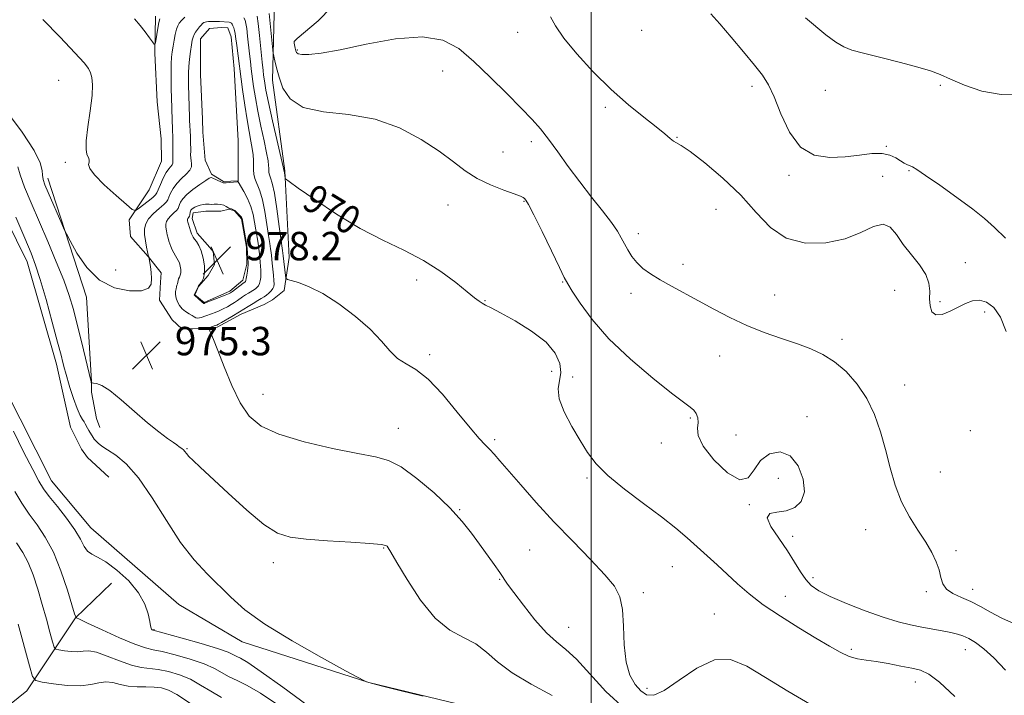
# Model space of a CAD drawing. Extents: x 2102300 to 2105200, y 334800 to 337700.
# Drawn here: x 2103839 to 2104116, y 335227 to 335417 of the extents above; entities that cross this region are included whole.
import ezdxf

# ---------------------------------------------------------------- set-up
doc = ezdxf.new("R2010")
doc.units = 0
doc.header["$MEASUREMENT"] = 0
for name, color, linetype, lineweight in [('32000', 7, 'Continuous', 0), ('DTM HARD BREAKLINE', 7, 'Continuous', 0), ('DTM SPOT ELEVATION', 2, 'Continuous', 13), ('INDEX CONTOUR', 41, 'Continuous', 13), ('INDEX CONTOUR LABEL', 244, 'Continuous', 0), ('INTERMEDIATE CONTOUR', 44, 'Continuous', 0), ('SPOT ELEVATION', 7, 'Continuous', 0)]:
    doc.layers.add(name, color=color, linetype=linetype, lineweight=lineweight)
doc.styles.add('Style-ITALICS', font='ITALICS.shx')

# ---------------------------------------------------------------- blocks, each defined once
blk = doc.blocks.new('SPOT')
at = {"layer": 'SPOT ELEVATION'}
for p, q in [((-3.91, -3.91), (3.82, 3.81)), ((-1.65, 3.77), (1.72, -3.93))]:
    blk.add_line(p, q, dxfattribs=at)

msp = doc.modelspace()

# ---------------------------------------------------------------- linework, layer by layer
at = {"layer": '32000', "flags": 128}
msp.add_lwpolyline([(2104000, 335000), (2104000, 337500)], dxfattribs=at)
at = {"layer": 'DTM HARD BREAKLINE'}
for points in [[(2103708.946, 335515.672, 1001.064), (2103729.887, 335492.178, 993.975), (2103751.053, 335471.649, 988.91), (2103767.948, 335449.499, 982.842), (2103786.017, 335427.023, 981.321), (2103809.755, 335398.59, 980.162), (2103826.198, 335378.966, 979.35), (2103841.095, 335348.896, 978.71), (2103849.324, 335319.974, 978.589), (2103853.275, 335302.249, 979.021), (2103856.413, 335296.018, 979.229), (2103858.095, 335293.754, 979.108), (2103864.052, 335288.146, 979.177)], [(2103910.788, 335422.419, 966.913), (2103910.167, 335400.048, 968.582), (2103913.676, 335374.476, 969.895), (2103914.898, 335350.039, 971.031), (2103913.493, 335340.754, 972.522), (2103910.227, 335338.124, 972.806), (2103907.832, 335336.859, 972.806), (2103901.378, 335334.127, 973.48), (2103894.648, 335330.481, 973.675), (2103890.694, 335330.098, 974.19), (2103887.752, 335329.956, 974.74), (2103884.641, 335329.946, 974.705), (2103881.917, 335332.537, 974.598), (2103878.392, 335338.078, 974.403), (2103878.669, 335343.126, 974.332), (2103878.878, 335345.801, 974.35), (2103875.208, 335350.403, 973.977), (2103870.16, 335355.966, 972.806), (2103869.851, 335360.722, 972.486), (2103875.455, 335369.165, 970.676)], [(2103875.455, 335369.165, 970.676), (2103878.968, 335377.181, 970.8), (2103878.868, 335383.539, 970.676), (2103877.677, 335393.953, 970.339), (2103877.058, 335407.618, 970.143), (2103877.202, 335418.135, 969.487)], [(2103889.88, 335411.73, 974.864), (2103889.958, 335401.643, 975.432), (2103890.486, 335389.099, 975.503), (2103890.612, 335385.438, 975.397), (2103891.281, 335377.547, 975.645), (2103893.018, 335373.525, 975.787), (2103896.412, 335371.515, 975.876), (2103900.525, 335371.655, 975.929), (2103900.558, 335376.517, 976.018), (2103900.558, 335383.071, 975.929), (2103899.397, 335403.292, 975.006), (2103898.528, 335412.251, 974.793), (2103897.623, 335414.836, 974.864), (2103895.85, 335414.894, 974.882), (2103892.441, 335414.658, 974.971), (2103889.88, 335411.73, 974.864)], [(2103575.4, 335285.15, 1010.86), (2103601.72, 335304.32, 1005.09), (2103613.16, 335324.53, 997.02), (2103629.1, 335335.28, 993.55), (2103656.57, 335343.35, 991.25), (2103679.08, 335357.59, 988.94), (2103707.72, 335383.95, 984.32), (2103724.97, 335402.69, 982.02), (2103739.36, 335408.49, 982.02), (2103770.92, 335407.93, 980.86), (2103782.48, 335408.11, 980.86), (2103787.58, 335405.65, 980.86), (2103804.49, 335384.3, 980.29), (2103820.92, 335352.06, 979.71), (2103834.67, 335313.37, 979.13), (2103847.92, 335287.1, 979.13), (2103859, 335273.94, 979.13), (2103883.83, 335252.29, 979.13), (2103901.69, 335241.8, 978.56), (2103937.33, 335230.35, 977.98), (2103962.22, 335224.26, 977.98)], [(2103846.878, 335372.417, 973.462), (2103857.827, 335338.874, 974.669), (2103859.177, 335315.155, 975.965), (2103859.203, 335312.092, 976.213), (2103860.604, 335304.69, 977.189), (2103861.583, 335302.185, 977.171)], [(2103895.67, 335363.146, 978.751), (2103891.412, 335363.138, 978.573), (2103887.823, 335362.634, 978.502), (2103887.571, 335361.053, 978.449), (2103888.958, 335356.91, 978.449), (2103891.858, 335353.604, 978.484), (2103893.455, 335351.731, 978.467), (2103893.888, 335348.071, 978.165), (2103892.11, 335344.988, 978.112), (2103889.33, 335341.906, 978.023), (2103888.36, 335339.575, 978.076), (2103890.951, 335337.439, 978.165), (2103898.194, 335340.582, 978.342), (2103901.885, 335343.647, 978.449), (2103903.022, 335348.209, 978.201), (2103902.893, 335352.952, 978.183), (2103901.506, 335360.954, 978.094), (2103899.475, 335363.252, 978.094), (2103897.961, 335363.653, 978.076), (2103895.67, 335363.146, 978.751)], [(2103722.49, 335088.03, 1025.86), (2103746.52, 335126.8, 1015.48), (2103778.52, 335171.07, 1003.94), (2103809.49, 335199.04, 994.71), (2103828.26, 335217.68, 990.09), (2103841, 335227.98, 986.63), (2103854.68, 335248.52, 982.02), (2103864.86, 335258.34, 980.86)]]:
    msp.add_polyline3d(points, dxfattribs=at)
at = {"layer": 'DTM SPOT ELEVATION'}
for p in [(2103979.28, 335413.57, 964.8), (2104014.22, 335414.1, 962.2), (2103917.25, 335408.59, 965.82), (2103958.11, 335402.63, 966.7), (2103850, 335400, 972.94), (2104045.33, 335398.27, 962.5), (2104065.96, 335397.21, 960.7), (2104098.38, 335398.6, 960.2), (2104003.98, 335392.37, 964.4), (2103983.11, 335382.76, 966.4), (2104024.17, 335383.98, 963.9), (2104083.16, 335381.44, 961.8), (2103975.19, 335379.84, 967.1), (2103851.82, 335376.9, 972.42), (2104089.57, 335374.58, 962.1), (2104055.71, 335373.27, 962.3), (2104082.14, 335372.94, 963.4), (2103959.63, 335364.85, 968.8), (2103981.04, 335365.9, 968.1), (2104035.11, 335363.64, 965.2), (2104013.29, 335356.83, 965.5), (2104025.86, 335348.18, 965.5), (2104105.42, 335348.65, 962.9), (2103866.04, 335346.56, 972.47), (2103950.86, 335343.77, 970.5), (2103991.91, 335343.21, 968.1), (2104011.25, 335339.96, 966.5), (2104051.65, 335339.52, 965.1), (2104085.48, 335340.78, 965.2), (2103970.09, 335337.9, 969.9), (2104098.25, 335337.67, 963.6), (2104110.83, 335334.7, 964.5), (2104070.64, 335327.04, 965.6), (2103954.5, 335322.67, 971.7), (2104036.18, 335322.33, 966.8), (2103988.82, 335317.99, 970.9), (2103994.77, 335316.36, 969.4), (2104088.3, 335314.17, 965.3), (2103907.53, 335311.54, 973.2), (2104060.79, 335305.26, 967.3), (2104027.94, 335304.87, 968.2), (2103945.7, 335301.9, 973.3), (2104040.79, 335300.1, 967.3), (2104106.81, 335301.26, 964.8), (2103972.79, 335298.77, 971.7), (2104019.78, 335297.76, 968.5), (2103886.1, 335296.25, 975.87), (2104098.39, 335289.61, 965.1), (2103998.78, 335287.98, 970.3), (2104052.67, 335287.8, 968.8), (2104044.54, 335280.39, 968.1), (2103962.94, 335279.06, 973.9), (2104077.35, 335273.42, 966.7), (2104056.74, 335271.48, 967.5), (2103941.56, 335268.23, 976.1), (2103982.65, 335267.67, 973.1), (2104102.75, 335267.49, 965.7), (2103910.41, 335264.05, 976.57), (2104022.83, 335262.92, 970.9), (2103974.24, 335259.36, 974.1), (2104062.51, 335259.88, 967.5), (2104014.69, 335255.62, 971.6), (2104094.37, 335255.87, 966.3), (2104107.42, 335256.6, 965.4), (2104054.72, 335254.62, 969.3), (2104034.64, 335249.63, 971.1), (2103876.78, 335245.15, 979.93), (2103993.62, 335245.82, 973.2), (2104073.26, 335239.67, 969.7), (2104105.4, 335239.6, 968.7), (2104091.34, 335230.44, 970.6), (2104015.67, 335228.69, 971.46)]:
    msp.add_point(p, dxfattribs=at)
at = {"layer": 'INDEX CONTOUR'}
for points in [[(2103878.465, 335417.293, 970), (2103878.227, 335416.303, 970), (2103877.924, 335414.671, 970), (2103877.31, 335411.179, 970), (2103877.13, 335410.321, 970), (2103876.904, 335410.231, 970), (2103876.436, 335410.832, 970), (2103875.578, 335412.027, 970), (2103874.38, 335413.628, 970), (2103872.938, 335415.426, 970), (2103871.35, 335417.295, 970)], [(2104102.422, 335226.322, 970), (2104098.113, 335230.355, 970), (2104095.081, 335232.681, 970), (2104092.771, 335233.756, 970), (2104090.353, 335234.313, 970), (2104087.224, 335234.939, 970), (2104083.692, 335235.624, 970), (2104080.296, 335236.213, 970), (2104077.436, 335236.617, 970), (2104074.97, 335237.021, 970), (2104072.621, 335237.679, 970), (2104070.103, 335238.809, 970), (2104067.098, 335240.5, 970), (2104063.285, 335242.803, 970), (2104058.515, 335245.709, 970), (2104053.338, 335248.961, 970), (2104048.483, 335252.238, 970), (2104044.498, 335255.288, 970), (2104041.217, 335258.12, 970), (2104035.46, 335263.42, 970), (2104029.865, 335268.506, 970), (2104027.048, 335271.048, 970), (2104023.838, 335273.806, 970), (2104019.806, 335277.014, 970), (2104014.75, 335280.796, 970), (2104009.399, 335284.82, 970), (2104004.708, 335288.644, 970), (2104001.365, 335291.974, 970), (2103998.969, 335295.115, 970), (2103996.848, 335298.524, 970), (2103994.537, 335302.482, 970), (2103992.398, 335306.584, 970), (2103990.996, 335310.256, 970), (2103990.698, 335313.094, 970), (2103991.402, 335317.653, 970), (2103991.144, 335320.234, 970), (2103989.881, 335323.128, 970), (2103987.268, 335326.218, 970), (2103983.202, 335329.35, 970), (2103978.564, 335332.215, 970), (2103974.482, 335334.464, 970), (2103971.799, 335335.866, 970), (2103970.251, 335336.652, 970), (2103969.291, 335337.167, 970), (2103968.395, 335337.753, 970), (2103967.119, 335338.732, 970), (2103965.034, 335340.423, 970), (2103961.827, 335343.007, 970), (2103957.634, 335346.124, 970), (2103952.702, 335349.274, 970), (2103947.24, 335352.12, 970), (2103941.306, 335354.969, 970), (2103934.918, 335358.287, 970), (2103928.251, 335362.316, 970), (2103922.101, 335366.4, 970), (2103917.419, 335369.663, 970), (2103914.863, 335371.473, 970), (2103913.91, 335372.226, 970), (2103913.744, 335372.565, 970), (2103913.553, 335373.976, 970), (2103913.418, 335374.687, 970), (2103913.195, 335375.675, 970), (2103910.22, 335388.629, 970), (2103909.081, 335393.745, 970), (2103908.366, 335397.194, 970), (2103908.004, 335399.226, 970), (2103907.83, 335400.443, 970), (2103907.701, 335401.443, 970), (2103907.543, 335402.8, 970), (2103907.302, 335405.088, 970), (2103906.546, 335412.6, 970), (2103906.188, 335416.01, 970), (2103905.924, 335418.08, 970)], [(2104121.359, 335396.069, 960), (2104115.517, 335395.984, 960), (2104110.007, 335396.948, 960), (2104105.17, 335398.603, 960), (2104101.26, 335400.321, 960), (2104098.321, 335401.629, 960), (2104095.576, 335402.671, 960), (2104092.038, 335403.752, 960), (2104087.086, 335405.075, 960), (2104081.582, 335406.47, 960), (2104076.746, 335407.67, 960), (2104073.45, 335408.533, 960), (2104071.145, 335409.404, 960), (2104068.93, 335410.752, 960), (2104066.141, 335412.869, 960), (2104060.319, 335417.585, 960)], [(2103919.906, 335224.032, 980), (2103913.084, 335229.028, 980), (2103907.045, 335233.354, 980), (2103903.213, 335235.931, 980), (2103901.195, 335237.121, 980), (2103900.143, 335237.647, 980), (2103899.225, 335238.136, 980), (2103897.677, 335238.821, 980), (2103894.752, 335239.843, 980), (2103890.074, 335241.252, 980), (2103884.76, 335242.76, 980), (2103876.6, 335245.012, 980), (2103876.451, 335245.079, 980), (2103876.279, 335245.192, 980), (2103876.122, 335245.359, 980), (2103876.003, 335245.636, 980), (2103875.868, 335246.263, 980), (2103875.644, 335247.528, 980), (2103875.215, 335249.626, 980), (2103874.281, 335252.398, 980), (2103872.498, 335255.595, 980), (2103869.695, 335258.932, 980), (2103866.395, 335261.995, 980), (2103863.296, 335264.333, 980), (2103860.946, 335265.674, 980), (2103859.285, 335266.451, 980), (2103858.104, 335267.277, 980), (2103857.163, 335268.659, 980), (2103856.1, 335270.691, 980), (2103854.526, 335273.364, 980), (2103852.214, 335276.581, 980), (2103849.605, 335279.888, 980), (2103847.306, 335282.745, 980), (2103845.711, 335284.874, 980), (2103844.379, 335287.054, 980), (2103842.652, 335290.326, 980), (2103840.105, 335295.332, 980), (2103837.242, 335301.1, 980)]]:
    msp.add_polyline3d(points, dxfattribs=at)
at = {"layer": 'INTERMEDIATE CONTOUR'}
for points in [[(2104116.726, 335233.746, 968), (2104113.402, 335237.258, 968), (2104110.599, 335239.813, 968), (2104108.269, 335241.538, 968), (2104106.349, 335242.671, 968), (2104104.735, 335243.429, 968), (2104103.152, 335243.962, 968), (2104101.289, 335244.401, 968), (2104098.912, 335244.855, 968), (2104093.114, 335245.897, 968), (2104089.977, 335246.526, 968), (2104086.463, 335247.396, 968), (2104082.231, 335248.697, 968), (2104077.146, 335250.523, 968), (2104071.886, 335252.599, 968), (2104067.329, 335254.556, 968), (2104064.125, 335256.147, 968), (2104061.992, 335257.607, 968), (2104060.419, 335259.293, 968), (2104058.945, 335261.494, 968), (2104057.302, 335264.221, 968), (2104055.273, 335267.418, 968), (2104052.821, 335270.935, 968), (2104050.64, 335274.237, 968), (2104049.608, 335276.696, 968), (2104050.329, 335277.903, 968), (2104052.336, 335278.34, 968), (2104054.891, 335278.709, 968), (2104057.316, 335279.624, 968), (2104059.171, 335281.34, 968), (2104060.077, 335284.026, 968), (2104059.755, 335287.649, 968), (2104058.341, 335291.379, 968), (2104056.068, 335294.188, 968), (2104053.221, 335295.274, 968), (2104050.27, 335294.737, 968), (2104047.735, 335292.901, 968), (2104045.913, 335290.261, 968), (2104044.222, 335287.988, 968), (2104041.859, 335287.418, 968), (2104038.347, 335289.433, 968), (2104034.51, 335293.077, 968), (2104031.501, 335296.934, 968), (2104030.143, 335299.884, 968), (2104029.957, 335301.977, 968), (2104030.14, 335303.557, 968), (2104030.033, 335304.908, 968), (2104029.58, 335306.076, 968), (2104028.873, 335307.044, 968), (2104027.874, 335307.92, 968), (2104026.021, 335309.287, 968), (2104022.625, 335311.852, 968), (2104017.317, 335316.074, 968), (2104011.026, 335321.434, 968), (2104005, 335327.17, 968), (2104000.254, 335332.575, 968), (2103996.861, 335337.183, 968), (2103994.656, 335340.586, 968), (2103993.383, 335342.662, 968), (2103992.421, 335344.442, 968), (2103991.055, 335347.249, 968), (2103988.809, 335351.921, 968), (2103986.163, 335357.398, 968), (2103983.835, 335362.138, 968), (2103982.371, 335364.981, 968), (2103981.613, 335366.272, 968), (2103981.23, 335366.735, 968), (2103980.868, 335367.005, 968), (2103980.061, 335367.361, 968), (2103978.322, 335367.995, 968), (2103975.357, 335369.055, 968), (2103971.651, 335370.528, 968), (2103967.886, 335372.359, 968), (2103964.527, 335374.513, 968), (2103961.17, 335377.04, 968), (2103957.198, 335380.008, 968), (2103952.127, 335383.368, 968), (2103946.022, 335386.595, 968), (2103939.085, 335389.047, 968), (2103931.649, 335390.342, 968), (2103924.572, 335391.149, 968), (2103918.84, 335392.397, 968), (2103915.164, 335394.752, 968), (2103913.134, 335397.816, 968), (2103912.06, 335400.93, 968), (2103911.361, 335403.539, 968), (2103910.887, 335405.518, 968), (2103910.596, 335406.849, 968), (2103910.439, 335407.634, 968), (2103910.328, 335408.462, 968), (2103909.293, 335418.883, 968)], [(2104119.227, 335246.812, 966), (2104115.674, 335248.469, 966), (2104112.521, 335250.126, 966), (2104109.683, 335251.702, 966), (2104106.976, 335253.1, 966), (2104104.303, 335254.274, 966), (2104101.898, 335255.376, 966), (2104100.082, 335256.607, 966), (2104099.05, 335258.128, 966), (2104098.503, 335259.943, 966), (2104098.015, 335262.017, 966), (2104097.223, 335264.332, 966), (2104095.999, 335266.932, 966), (2104094.272, 335269.876, 966), (2104092.049, 335273.22, 966), (2104089.63, 335276.992, 966), (2104087.393, 335281.216, 966), (2104085.615, 335285.881, 966), (2104084.182, 335290.846, 966), (2104082.877, 335295.934, 966), (2104081.487, 335300.976, 966), (2104079.815, 335305.829, 966), (2104077.669, 335310.357, 966), (2104074.932, 335314.421, 966), (2104071.793, 335317.907, 966), (2104068.519, 335320.697, 966), (2104065.284, 335322.748, 966), (2104061.895, 335324.309, 966), (2104058.066, 335325.702, 966), (2104053.613, 335327.206, 966), (2104048.753, 335328.92, 966), (2104043.804, 335330.898, 966), (2104039.033, 335333.155, 966), (2104034.502, 335335.551, 966), (2104030.222, 335337.907, 966), (2104022.574, 335342.039, 966), (2104019.387, 335343.819, 966), (2104016.726, 335345.446, 966), (2104014.553, 335347.018, 966), (2104012.802, 335348.643, 966), (2104011.403, 335350.399, 966), (2104010.279, 335352.21, 966), (2104009.345, 335353.969, 966), (2104008.479, 335355.645, 966), (2104007.373, 335357.521, 966), (2104005.676, 335359.957, 966), (2104003.156, 335363.209, 966), (2104000.058, 335367.105, 966), (2103996.744, 335371.365, 966), (2103993.534, 335375.709, 966), (2103990.575, 335379.825, 966), (2103987.969, 335383.404, 966), (2103985.708, 335386.295, 966), (2103983.34, 335389.003, 966), (2103980.301, 335392.199, 966), (2103976.227, 335396.327, 966), (2103971.559, 335400.935, 966), (2103966.935, 335405.342, 966), (2103962.726, 335408.935, 966), (2103958.227, 335411.354, 966), (2103952.466, 335412.305, 966), (2103944.889, 335411.684, 966), (2103936.626, 335410.159, 966), (2103929.224, 335408.586, 966), (2103923.891, 335407.643, 966), (2103920.47, 335407.285, 966), (2103918.461, 335407.289, 966), (2103917.394, 335407.473, 966), (2103916.926, 335407.817, 966), (2103916.74, 335408.347, 966), (2103916.576, 335409.056, 966), (2103916.285, 335410.451, 966), (2103916.33, 335410.944, 966), (2103917.114, 335411.79, 966), (2103923.118, 335416.79, 966), (2103926.796, 335420.594, 966)], [(2104009.45, 335222.913, 974), (2104004.126, 335227.785, 974), (2103999.572, 335232.723, 974), (2103995.825, 335236.862, 974), (2103992.835, 335239.65, 974), (2103990.191, 335241.801, 974), (2103987.402, 335244.344, 974), (2103984.155, 335247.976, 974), (2103980.875, 335252.063, 974), (2103978.17, 335255.637, 974), (2103976.45, 335258.018, 974), (2103974.218, 335261.305, 974), (2103972.661, 335263.529, 974), (2103968.568, 335269.266, 974), (2103966.31, 335272.38, 974), (2103963.647, 335275.725, 974), (2103960.188, 335279.494, 974), (2103955.74, 335283.725, 974), (2103950.9, 335287.824, 974), (2103946.462, 335291.049, 974), (2103942.88, 335292.905, 974), (2103939.229, 335293.906, 974), (2103934.243, 335294.823, 974), (2103927.153, 335296.259, 974), (2103919.174, 335298.159, 974), (2103912.018, 335300.304, 974), (2103906.972, 335302.588, 974), (2103903.614, 335305.366, 974), (2103901.096, 335309.106, 974), (2103898.744, 335314.023, 974), (2103896.588, 335319.306, 974), (2103894.827, 335323.891, 974), (2103893.613, 335326.964, 974), (2103892.864, 335328.724, 974), (2103892.254, 335330.061, 974), (2103892.274, 335330.253, 974), (2103892.524, 335330.364, 974), (2103894.095, 335330.894, 974), (2103894.502, 335331.045, 974), (2103894.991, 335331.284, 974), (2103895.833, 335331.757, 974), (2103898.741, 335333.463, 974), (2103900.914, 335334.773, 974), (2103903.36, 335336.309, 974), (2103904.728, 335337.147, 974), (2103906.031, 335337.933, 974), (2103907.044, 335338.528, 974), (2103907.825, 335339.005, 974), (2103908.503, 335339.49, 974), (2103909.174, 335340.073, 974), (2103909.791, 335340.708, 974), (2103910.271, 335341.315, 974), (2103910.552, 335341.867, 974), (2103910.652, 335342.547, 974), (2103910.608, 335343.589, 974), (2103910.463, 335345.126, 974), (2103910.101, 335348.511, 974), (2103909.912, 335350.634, 974), (2103909.818, 335351.484, 974), (2103909.664, 335352.504, 974), (2103909.429, 335353.989, 974), (2103909.094, 335356.244, 974), (2103908.648, 335359.415, 974), (2103908.081, 335363, 974), (2103907.388, 335366.335, 974), (2103906.593, 335368.907, 974), (2103905.23, 335372.296, 974), (2103904.927, 335373.583, 974), (2103904.835, 335374.798, 974), (2103904.834, 335376.043, 974), (2103904.815, 335377.413, 974), (2103904.717, 335378.972, 974), (2103904.495, 335380.778, 974), (2103904.117, 335382.909, 974), (2103903.612, 335385.541, 974), (2103903.026, 335388.87, 974), (2103902.405, 335392.966, 974), (2103901.793, 335397.387, 974), (2103900.15, 335409.805, 974), (2103899.828, 335412.371, 974), (2103899.686, 335413.242, 974), (2103899.504, 335414.049, 974), (2103899.293, 335414.779, 974), (2103899.074, 335415.376, 974), (2103898.865, 335415.799, 974), (2103898.665, 335416.072, 974), (2103898.47, 335416.235, 974), (2103898.271, 335416.325, 974), (2103898.035, 335416.368, 974), (2103895.243, 335416.562, 974), (2103894.562, 335416.589, 974), (2103893.747, 335416.596, 974), (2103892.899, 335416.585, 974), (2103892.155, 335416.561, 974), (2103891.611, 335416.522, 974), (2103891.215, 335416.439, 974), (2103890.874, 335416.275, 974), (2103890.511, 335415.998, 974), (2103890.1, 335415.594, 974), (2103889.623, 335415.051, 974), (2103889.084, 335414.374, 974), (2103888.549, 335413.625, 974), (2103888.108, 335412.881, 974), (2103887.814, 335412.166, 974), (2103887.609, 335411.283, 974), (2103887.407, 335409.988, 974), (2103887.147, 335408.136, 974), (2103886.871, 335405.991, 974), (2103886.65, 335403.917, 974), (2103886.535, 335402.163, 974), (2103886.509, 335400.509, 974), (2103886.541, 335398.616, 974), (2103886.789, 335389.755, 974), (2103886.839, 335388.484, 974), (2103886.895, 335387.476, 974), (2103887.037, 335385.57, 974), (2103887.098, 335384.4, 974), (2103887.136, 335382.973, 974), (2103887.154, 335380.07, 974), (2103887.149, 335378.985, 974), (2103887.171, 335378.123, 974), (2103887.259, 335377.343, 974), (2103887.403, 335376.53, 974), (2103887.388, 335375.64, 974), (2103886.947, 335374.65, 974), (2103885.918, 335373.541, 974), (2103884.555, 335372.311, 974), (2103883.213, 335370.962, 974), (2103882.18, 335369.528, 974), (2103881.468, 335368.167, 974), (2103881.019, 335367.066, 974), (2103880.738, 335366.334, 974), (2103880.365, 335365.746, 974), (2103879.601, 335364.997, 974), (2103878.269, 335363.866, 974), (2103876.693, 335362.466, 974), (2103875.313, 335360.994, 974), (2103874.479, 335359.59, 974), (2103874.144, 335358.165, 974), (2103874.166, 335356.573, 974), (2103874.407, 335354.749, 974), (2103874.738, 335352.959, 974), (2103875.303, 335350.387, 974), (2103875.434, 335350.088, 974), (2103875.44, 335350.01, 974), (2103875.482, 335349.696, 974), (2103875.8, 335347.585, 974), (2103876.017, 335345.879, 974), (2103876.153, 335344.122, 974), (2103876.047, 335342.587, 974), (2103875.272, 335341.418, 974), (2103873.335, 335340.723, 974), (2103869.96, 335340.653, 974), (2103865.739, 335341.525, 974), (2103861.48, 335343.694, 974), (2103857.865, 335347.265, 974), (2103855.08, 335351.337, 974), (2103853.186, 335354.757, 974), (2103852.147, 335356.741, 974), (2103851.541, 335357.985, 974), (2103850.846, 335359.556, 974), (2103846.981, 335368.417, 974), (2103846.073, 335370.547, 974), (2103845.559, 335372.02, 974), (2103845.37, 335373.24, 974), (2103845.322, 335374.641, 974), (2103844.792, 335376.788, 974), (2103843.039, 335380.275, 974), (2103839.66, 335385.361, 974), (2103835.573, 335390.955, 974)], [(2103885.512, 335417.832, 972), (2103884.612, 335416.909, 972), (2103883.959, 335416.156, 972), (2103883.498, 335415.399, 972), (2103883.134, 335414.391, 972), (2103882.79, 335412.964, 972), (2103882.469, 335411.285, 972), (2103882.186, 335409.601, 972), (2103881.959, 335408.072, 972), (2103881.792, 335406.508, 972), (2103881.689, 335404.629, 972), (2103881.649, 335402.267, 972), (2103881.655, 335399.694, 972), (2103881.686, 335397.293, 972), (2103881.722, 335395.331, 972), (2103881.821, 335391.849, 972), (2103882.03, 335386.12, 972), (2103882.146, 335383.882, 972), (2103882.161, 335383.29, 972), (2103882.162, 335382.52, 972), (2103882.147, 335381.519, 972), (2103882.093, 335378.995, 972), (2103882.1, 335377.888, 972), (2103882.138, 335377.128, 972), (2103882.126, 335376.627, 972), (2103881.96, 335376.232, 972), (2103880.961, 335375.104, 972), (2103880.214, 335374.003, 972), (2103879.392, 335372.399, 972), (2103878.613, 335370.636, 972), (2103877.637, 335368.265, 972), (2103877.242, 335367.693, 972), (2103876.496, 335367.03, 972), (2103875.2, 335365.992, 972), (2103872.383, 335363.788, 972), (2103871.575, 335363.3, 972), (2103870.71, 335363.614, 972), (2103869.048, 335364.997, 972), (2103866.151, 335367.538, 972), (2103862.791, 335370.596, 972), (2103860.044, 335373.352, 972), (2103858.699, 335375.18, 972), (2103858.411, 335376.245, 972), (2103858.547, 335376.905, 972), (2103858.586, 335377.463, 972), (2103858.459, 335378.003, 972), (2103857.89, 335379.225, 972), (2103857.676, 335380.501, 972), (2103857.748, 335382.947, 972), (2103858.213, 335386.858, 972), (2103858.85, 335391.458, 972), (2103859.357, 335395.693, 972), (2103859.503, 335398.753, 972), (2103859.334, 335400.783, 972), (2103858.964, 335402.165, 972), (2103858.386, 335403.342, 972), (2103857.117, 335404.975, 972), (2103854.548, 335407.789, 972), (2103850.377, 335412.173, 972), (2103845.503, 335417.197, 972)], [(2104061.971, 335223.979, 972), (2104055.351, 335227.857, 972), (2104049.099, 335231.753, 972), (2104043.867, 335234.934, 972), (2104039.277, 335236.772, 972), (2104034.695, 335236.663, 972), (2104029.707, 335234.351, 972), (2104024.778, 335230.981, 972), (2104020.591, 335228.046, 972), (2104017.633, 335226.711, 972), (2104015.591, 335226.84, 972), (2104013.955, 335227.97, 972), (2104012.341, 335229.76, 972), (2104010.874, 335232.364, 972), (2104009.807, 335236.06, 972), (2104009.292, 335240.919, 972), (2104009.069, 335246.191, 972), (2104008.777, 335250.92, 972), (2104008.053, 335254.46, 972), (2104006.529, 335257.412, 972), (2104003.832, 335260.692, 972), (2103999.76, 335264.987, 972), (2103994.773, 335270.096, 972), (2103989.499, 335275.589, 972), (2103984.51, 335281.04, 972), (2103980.141, 335286.002, 972), (2103974.274, 335292.811, 972), (2103972.651, 335294.644, 972), (2103971.4, 335295.965, 972), (2103970.12, 335297.239, 972), (2103968.405, 335299.058, 972), (2103965.857, 335302.048, 972), (2103962.252, 335306.517, 972), (2103958.086, 335311.526, 972), (2103954.036, 335315.817, 972), (2103950.634, 335318.499, 972), (2103947.839, 335320.132, 972), (2103945.467, 335321.637, 972), (2103943.289, 335323.761, 972), (2103940.87, 335326.542, 972), (2103937.73, 335329.843, 972), (2103933.579, 335333.467, 972), (2103928.895, 335336.983, 972), (2103924.346, 335339.901, 972), (2103920.502, 335341.858, 972), (2103917.533, 335342.998, 972), (2103914.433, 335343.918, 972), (2103914.007, 335344.275, 972), (2103913.87, 335344.969, 972), (2103913.24, 335350.51, 972), (2103913.016, 335352.079, 972), (2103912.117, 335358.828, 972), (2103911.424, 335363.79, 972), (2103910.725, 335368.174, 972), (2103910.125, 335370.99, 972), (2103909.659, 335372.518, 972), (2103909.345, 335373.358, 972), (2103909.189, 335374.018, 972), (2103909.143, 335374.641, 972), (2103909.142, 335375.279, 972), (2103909.116, 335376.05, 972), (2103908.956, 335377.324, 972), (2103908.544, 335379.538, 972), (2103907.813, 335382.946, 972), (2103906.916, 335387.085, 972), (2103906.054, 335391.308, 972), (2103905.386, 335395.08, 972), (2103904.899, 335398.306, 972), (2103904.239, 335403.234, 972), (2103903.98, 335405.274, 972), (2103903.726, 335407.447, 972), (2103903.187, 335412.485, 972), (2103902.937, 335414.625, 972), (2103902.714, 335416.065, 972), (2103902.466, 335416.978, 972), (2103902.127, 335417.658, 972)], [(2104116.86, 335329.216, 964), (2104115.259, 335333.227, 964), (2104113.385, 335335.96, 964), (2104111.367, 335337.466, 964), (2104109.347, 335338.008, 964), (2104107.419, 335337.836, 964), (2104105.485, 335337.14, 964), (2104103.402, 335336.099, 964), (2104101.111, 335334.938, 964), (2104098.886, 335334.054, 964), (2104097.089, 335333.893, 964), (2104095.985, 335334.763, 964), (2104095.468, 335336.417, 964), (2104095.337, 335338.469, 964), (2104095.356, 335340.616, 964), (2104095.142, 335342.866, 964), (2104094.276, 335345.309, 964), (2104092.498, 335348, 964), (2104090.191, 335350.856, 964), (2104087.898, 335353.76, 964), (2104086.002, 335356.518, 964), (2104084.244, 335358.623, 964), (2104082.206, 335359.495, 964), (2104079.518, 335358.788, 964), (2104076.001, 335357.112, 964), (2104071.524, 335355.316, 964), (2104066.101, 335354.166, 964), (2104060.332, 335354.106, 964), (2104054.963, 335355.494, 964), (2104050.496, 335358.532, 964), (2104046.456, 335362.774, 964), (2104042.132, 335367.616, 964), (2104037.087, 335372.46, 964), (2104032.008, 335376.748, 964), (2104027.862, 335379.927, 964), (2104025.338, 335381.656, 964), (2104023.184, 335382.868, 964), (2104022.212, 335383.627, 964), (2104020.7, 335384.915, 964), (2104018.31, 335386.874, 964), (2104014.819, 335389.614, 964), (2104010.463, 335393.145, 964), (2104005.588, 335397.446, 964), (2104000.579, 335402.391, 964), (2103995.956, 335407.432, 964), (2103992.273, 335411.915, 964), (2103989.906, 335415.349, 964), (2103988.513, 335417.895, 964)], [(2104116.683, 335355.482, 962), (2104113.574, 335358.577, 962), (2104110.819, 335361.081, 962), (2104107.496, 335363.729, 962), (2104103.025, 335367.007, 962), (2104098.197, 335370.417, 962), (2104094.147, 335373.212, 962), (2104091.706, 335374.848, 962), (2104090.488, 335375.593, 962), (2104089.808, 335375.916, 962), (2104089.089, 335376.222, 962), (2104088.203, 335376.652, 962), (2104087.133, 335377.281, 962), (2104085.838, 335378.125, 962), (2104084.17, 335378.94, 962), (2104081.957, 335379.425, 962), (2104079.074, 335379.371, 962), (2104075.575, 335378.96, 962), (2104071.564, 335378.471, 962), (2104067.197, 335378.25, 962), (2104062.852, 335378.926, 962), (2104058.961, 335381.197, 962), (2104055.853, 335385.42, 962), (2104053.447, 335390.589, 962), (2104051.555, 335395.36, 962), (2104049.95, 335398.774, 962), (2104048.236, 335401.418, 962), (2104045.976, 335404.266, 962), (2104042.904, 335408.003, 962), (2104039.459, 335412.147, 962), (2104036.251, 335415.926, 962), (2104033.735, 335418.724, 962)], [(2103988.981, 335226.663, 976), (2103983.086, 335229.832, 976), (2103977.695, 335233.025, 976), (2103973.634, 335236.098, 976), (2103970.474, 335238.876, 976), (2103967.468, 335241.172, 976), (2103964.024, 335242.991, 976), (2103960.157, 335245.093, 976), (2103956.035, 335248.428, 976), (2103951.879, 335253.535, 976), (2103948.121, 335259.292, 976), (2103945.246, 335264.17, 976), (2103943.58, 335267.026, 976), (2103942.821, 335268.265, 976), (2103942.505, 335268.685, 976), (2103942.099, 335268.951, 976), (2103940.78, 335269.219, 976), (2103937.654, 335269.517, 976), (2103932.239, 335269.864, 976), (2103925.707, 335270.257, 976), (2103919.646, 335270.684, 976), (2103915.184, 335271.24, 976), (2103911.624, 335272.433, 976), (2103907.811, 335274.875, 976), (2103902.952, 335278.886, 976), (2103897.699, 335283.621, 976), (2103889.829, 335290.972, 976), (2103887.824, 335292.864, 976), (2103886.648, 335294.032, 976), (2103885.935, 335294.835, 976), (2103885.476, 335295.41, 976), (2103885.098, 335295.844, 976), (2103884.675, 335296.205, 976), (2103883.904, 335296.731, 976), (2103883.241, 335297.242, 976), (2103882.317, 335297.904, 976), (2103880.617, 335299.094, 976), (2103878.151, 335300.915, 976), (2103875.001, 335303.452, 976), (2103871.326, 335306.653, 976), (2103867.601, 335309.933, 976), (2103864.378, 335312.572, 976), (2103862.082, 335314.044, 976), (2103860.623, 335314.605, 976), (2103859.783, 335314.705, 976), (2103859.358, 335314.72, 976), (2103859.196, 335314.747, 976), (2103859.158, 335314.805, 976), (2103859.104, 335315.016, 976), (2103856.357, 335326.443, 976), (2103855.187, 335331.203, 976), (2103854.104, 335335.381, 976), (2103852.923, 335339.341, 976), (2103851.381, 335343.701, 976), (2103849.307, 335348.887, 976), (2103846.896, 335354.579, 976), (2103842.187, 335365.473, 976), (2103840.349, 335369.912, 976), (2103839.086, 335373.328, 976), (2103838.435, 335375.65, 976)], [(2103890.818, 335333.426, 976), (2103891.465, 335333.656, 976), (2103893.027, 335334.215, 976), (2103894.045, 335334.602, 976), (2103895.18, 335335.068, 976), (2103896.353, 335335.602, 976), (2103897.492, 335336.19, 976), (2103898.552, 335336.799, 976), (2103899.493, 335337.393, 976), (2103900.301, 335337.945, 976), (2103901.789, 335338.999, 976), (2103902.613, 335339.543, 976), (2103903.44, 335340.062, 976), (2103905.155, 335341.092, 976), (2103905.527, 335341.359, 976), (2103905.899, 335341.693, 976), (2103906.252, 335342.137, 976), (2103906.552, 335342.729, 976), (2103906.771, 335343.494, 976), (2103906.902, 335344.403, 976), (2103906.945, 335345.417, 976), (2103906.904, 335346.498, 976), (2103906.718, 335348.744, 976), (2103906.548, 335351.081, 976), (2103906.396, 335352.457, 976), (2103906.15, 335354.071, 976), (2103905.514, 335357.89, 976), (2103905.18, 335360, 976), (2103904.745, 335362.194, 976), (2103904.082, 335364.442, 976), (2103903.129, 335366.674, 976), (2103902.087, 335368.67, 976), (2103900.493, 335371.369, 976), (2103900.451, 335371.378, 976), (2103900.265, 335371.37, 976), (2103897.136, 335371.139, 976), (2103896.648, 335371.119, 976), (2103896.367, 335371.136, 976), (2103896.291, 335371.151, 976), (2103896.095, 335371.218, 976), (2103895.667, 335371.401, 976), (2103893.396, 335372.454, 976), (2103892.904, 335372.596, 976), (2103892.359, 335372.421, 976), (2103891.381, 335371.795, 976), (2103889.732, 335370.657, 976), (2103887.781, 335369.23, 976), (2103886.044, 335367.805, 976), (2103884.918, 335366.622, 976), (2103884.316, 335365.693, 976), (2103884.029, 335364.976, 976), (2103883.857, 335364.416, 976), (2103883.633, 335363.91, 976), (2103883.196, 335363.346, 976), (2103882.455, 335362.637, 976), (2103881.583, 335361.835, 976), (2103880.824, 335361.02, 976), (2103880.364, 335360.248, 976), (2103880.18, 335359.463, 976), (2103880.191, 335358.586, 976), (2103880.328, 335357.571, 976), (2103880.537, 335356.506, 976), (2103880.775, 335355.512, 976), (2103881.008, 335354.675, 976), (2103881.261, 335353.923, 976), (2103881.576, 335353.147, 976), (2103881.972, 335352.273, 976), (2103882.419, 335351.375, 976), (2103882.872, 335350.559, 976), (2103883.288, 335349.892, 976), (2103883.658, 335349.274, 976), (2103883.975, 335348.563, 976), (2103884.231, 335347.667, 976), (2103884.386, 335346.691, 976), (2103884.393, 335345.791, 976), (2103884.233, 335345.082, 976), (2103883.982, 335344.524, 976), (2103883.744, 335344.037, 976), (2103883.592, 335343.558, 976), (2103883.418, 335342.649, 976), (2103883.301, 335342.242, 976), (2103883.163, 335341.802, 976), (2103883.026, 335341.247, 976), (2103882.924, 335340.514, 976), (2103882.914, 335339.63, 976), (2103883.067, 335338.639, 976), (2103883.434, 335337.594, 976), (2103884.014, 335336.567, 976), (2103884.794, 335335.636, 976), (2103885.737, 335334.861, 976), (2103886.712, 335334.238, 976), (2103887.562, 335333.74, 976), (2103888.179, 335333.35, 976), (2103888.644, 335333.087, 976), (2103889.085, 335332.978, 976), (2103889.603, 335333.032, 976), (2103890.191, 335333.201, 976), (2103890.818, 335333.426, 976)], [(2103890.941, 335337.134, 978), (2103891.031, 335337.166, 978), (2103896.874, 335339.446, 978), (2103897.799, 335339.835, 978), (2103898.362, 335340.135, 978), (2103898.908, 335340.523, 978), (2103901.867, 335342.777, 978), (2103902.553, 335343.227, 978), (2103902.624, 335343.313, 978), (2103902.713, 335343.567, 978), (2103902.833, 335344.144, 978), (2103902.99, 335345.12, 978), (2103903.153, 335346.258, 978), (2103903.282, 335347.245, 978), (2103903.346, 335347.869, 978), (2103903.359, 335348.342, 978), (2103903.289, 335350.032, 978), (2103903.184, 335351.529, 978), (2103902.973, 335353.43, 978), (2103902.637, 335355.638, 978), (2103902.254, 335357.809, 978), (2103901.622, 335361.111, 978), (2103901.568, 335361.224, 978), (2103901.435, 335361.409, 978), (2103901.17, 335361.733, 978), (2103900.732, 335362.233, 978), (2103900.181, 335362.803, 978), (2103899.6, 335363.304, 978), (2103899.062, 335363.628, 978), (2103898.61, 335363.802, 978), (2103898.057, 335363.926, 978), (2103897.87, 335363.997, 978), (2103897.591, 335364.161, 978), (2103897.124, 335364.453, 978), (2103896.467, 335364.782, 978), (2103895.64, 335365.028, 978), (2103894.684, 335365.109, 978), (2103893.727, 335365.083, 978), (2103892.917, 335365.047, 978), (2103892.348, 335365.069, 978), (2103891.893, 335365.112, 978), (2103891.371, 335365.11, 978), (2103890.655, 335365.014, 978), (2103889.826, 335364.829, 978), (2103889.02, 335364.575, 978), (2103888.349, 335364.274, 978), (2103887.832, 335363.961, 978), (2103887.466, 335363.672, 978), (2103887.24, 335363.426, 978), (2103887.113, 335363.182, 978), (2103887.039, 335362.886, 978), (2103886.901, 335362.077, 978), (2103886.792, 335361.695, 978), (2103886.64, 335361.409, 978), (2103886.334, 335361.047, 978), (2103886.25, 335360.905, 978), (2103886.216, 335360.761, 978), (2103886.218, 335360.601, 978), (2103886.25, 335360.394, 978), (2103886.337, 335360.053, 978), (2103886.514, 335359.473, 978), (2103887.12, 335357.636, 978), (2103887.416, 335356.784, 978), (2103887.635, 335356.21, 978), (2103887.866, 335355.78, 978), (2103888.222, 335355.287, 978), (2103888.784, 335354.543, 978), (2103889.469, 335353.445, 978), (2103890.154, 335351.911, 978), (2103890.72, 335349.929, 978), (2103891.061, 335347.77, 978), (2103891.078, 335345.778, 978), (2103890.725, 335344.231, 978), (2103890.179, 335343.137, 978), (2103889.673, 335342.441, 978), (2103889.378, 335342.062, 978), (2103889.225, 335341.827, 978), (2103888.214, 335339.719, 978), (2103888.167, 335339.591, 978), (2103888.166, 335339.541, 978), (2103888.201, 335339.465, 978), (2103890.412, 335337.467, 978), (2103890.731, 335337.212, 978), (2103890.878, 335337.13, 978), (2103890.941, 335337.134, 978)], [(2103952.623, 335226.454, 978), (2103946.478, 335227.964, 978), (2103941.171, 335229.292, 978), (2103938.039, 335230.112, 978), (2103936.689, 335230.505, 978), (2103936.294, 335230.655, 978), (2103935.961, 335230.824, 978), (2103930.775, 335233.631, 978), (2103924.015, 335237.323, 978), (2103915.753, 335242.006, 978), (2103908.04, 335246.745, 978), (2103902.423, 335250.815, 978), (2103898.452, 335254.323, 978), (2103891.786, 335260.944, 978), (2103888.163, 335264.847, 978), (2103884.322, 335269.77, 978), (2103880.311, 335275.914, 978), (2103876.296, 335282.383, 978), (2103872.469, 335288.006, 978), (2103869.011, 335291.899, 978), (2103866.058, 335294.331, 978), (2103863.734, 335295.857, 978), (2103862.112, 335296.952, 978), (2103861.065, 335297.773, 978), (2103860.411, 335298.398, 978), (2103859.982, 335298.907, 978), (2103859.657, 335299.388, 978), (2103858.457, 335301.329, 978), (2103858.05, 335302.028, 978), (2103857.463, 335303.177, 978), (2103857.121, 335303.747, 978), (2103856.635, 335304.451, 978), (2103855.979, 335305.586, 978), (2103855.142, 335307.49, 978), (2103854.147, 335310.315, 978), (2103853.15, 335313.459, 978), (2103851.858, 335317.771, 978), (2103851.601, 335318.682, 978), (2103851.155, 335320.475, 978), (2103850.631, 335322.533, 978), (2103849.663, 335326.214, 978), (2103848.162, 335331.809, 978), (2103846.407, 335338.197, 978), (2103844.77, 335343.905, 978), (2103843.479, 335347.953, 978), (2103842.19, 335351.32, 978), (2103840.414, 335355.485, 978), (2103837.867, 335361.4, 978)], [(2103911.724, 335224.019, 982), (2103906.862, 335227.266, 982), (2103903.07, 335229.451, 982), (2103900.225, 335230.831, 982), (2103897.994, 335231.88, 982), (2103893.823, 335234.21, 982), (2103890.917, 335235.523, 982), (2103887.032, 335236.873, 982), (2103882.82, 335238.097, 982), (2103879.161, 335239.005, 982), (2103876.609, 335239.522, 982), (2103874.402, 335240.041, 982), (2103871.451, 335241.071, 982), (2103867.069, 335242.923, 982), (2103862.178, 335245.131, 982), (2103858.104, 335247.032, 982), (2103855.832, 335248.122, 982), (2103854.988, 335248.558, 982), (2103854.862, 335248.656, 982), (2103854.849, 335248.688, 982), (2103854.831, 335248.69, 982), (2103854.764, 335248.817, 982), (2103854.468, 335249.692, 982), (2103852.412, 335256.362, 982), (2103850.607, 335261.732, 982), (2103848.485, 335266.999, 982), (2103846.204, 335271.261, 982), (2103843.887, 335274.701, 982), (2103841.648, 335277.776, 982), (2103839.566, 335280.879, 982), (2103837.586, 335284.152, 982)], [(2103895.844, 335226.112, 984), (2103892.807, 335227.839, 984), (2103889.968, 335229.599, 984), (2103887.082, 335231.204, 984), (2103883.99, 335232.494, 984), (2103880.88, 335233.433, 984), (2103878.026, 335234.015, 984), (2103873.22, 335234.565, 984), (2103870.496, 335235.187, 984), (2103867.144, 335236.373, 984), (2103863.625, 335237.752, 984), (2103860.581, 335238.817, 984), (2103858.458, 335239.202, 984), (2103856.908, 335239.135, 984), (2103855.391, 335238.989, 984), (2103853.525, 335239.054, 984), (2103851.591, 335239.273, 984), (2103850.03, 335239.506, 984), (2103849.147, 335239.718, 984), (2103848.684, 335240.309, 984), (2103848.246, 335241.784, 984), (2103847.519, 335244.492, 984), (2103846.523, 335248.153, 984), (2103845.361, 335252.327, 984), (2103844.116, 335256.6, 984), (2103842.799, 335260.643, 984), (2103841.4, 335264.152, 984), (2103839.885, 335266.983, 984), (2103838.131, 335269.643, 984)], [(2103889.599, 335222.69, 986), (2103883.247, 335226.885, 986), (2103880.948, 335228.117, 986), (2103878.939, 335228.77, 986), (2103876.89, 335229.026, 986), (2103874.555, 335229.064, 986), (2103872.051, 335229.083, 986), (2103869.584, 335229.284, 986), (2103867.315, 335229.777, 986), (2103865.227, 335230.309, 986), (2103863.259, 335230.536, 986), (2103861.301, 335230.241, 986), (2103859.038, 335229.711, 986), (2103856.109, 335229.362, 986), (2103852.359, 335229.492, 986), (2103848.47, 335229.933, 986), (2103845.334, 335230.401, 986), (2103843.558, 335230.828, 986), (2103842.628, 335232.015, 986), (2103841.747, 335234.98, 986), (2103838.585, 335246.765, 986)]]:
    msp.add_polyline3d(points, dxfattribs=at)

# ---------------------------------------------------------------- block references
at = {"layer": 'SPOT ELEVATION'}
for p in [(2103894.554, 335349.297, 978.234), (2103874.718, 335322.519, 975.31)]:
    msp.add_blockref('SPOT', p, dxfattribs=at)

# ---------------------------------------------------------------- texts
at = {"layer": 'INDEX CONTOUR LABEL', "style": 'Style-ITALICS', "width": 0.875}
msp.add_text('970', height=8, rotation=328.8, dxfattribs=at).set_placement((2103918.109, 335364.317, 970))
at = {"layer": 'SPOT ELEVATION', "style": 'Style-ITALICS'}
for s, p in [('978.2', (2103902.554, 335349.297, 978.234)), ('975.3', (2103882.718, 335322.519, 975.31))]:
    msp.add_text(s, height=8, dxfattribs=at).set_placement(p)

doc.saveas('drawing.dxf')
